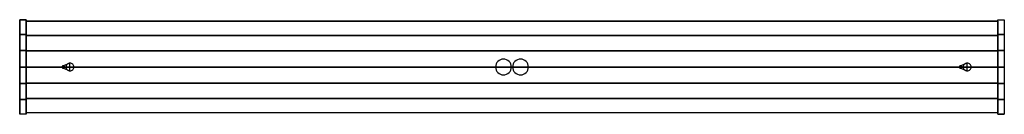
# Model space of a CAD drawing. Extents: x -749 to 749, y -72 to 72.
import ezdxf

# ---------------------------------------------------------------- set-up
doc = ezdxf.new("R2010")
doc.units = 0
doc.header["$LTSCALE"] = 50
doc.header["$MEASUREMENT"] = 0
doc.layers.get('0').update_dxf_attribs({"linetype": 'CONTINUOUS'})
doc.layers.add('ENSTO_MONIX_SLIM_201', color=7, linetype='CONTINUOUS')

# ---------------------------------------------------------------- blocks, each defined once
blk = doc.blocks.new('QMODEL_60ee83fb_fed8_4c35_ab57_a7cf6a6ebbad')
at = {"color": 255}
for points, invisible_edges in [([(-749, -72, 27), (-739, -72, 27), (-739, 72, 27), (-749, 72, 27)], 1), ([(-749, 72, 27), (-739, 72, 27), (-739, 72, -7), (-749, 72, -7)], 1), ([(-749, 72, 27), (-749, -72, 27), (-749, -72, -7), (-749, -49.342387, -17.989008)], 15), ([(-749, 72, 27), (-749, -49.342387, -17.989008), (-749, -25.07922, -24.728776), (-749, 0, -27)], 15), ([(-749, 72, 27), (-749, 0, -27), (-749, 25.07922, -24.728776), (-749, 49.342387, -17.989008)], 15), ([(-749, 72, 27), (-749, 49.342387, -17.989008), (-749, 72, -7)], 15), ([(-739, 72, 27), (-739, -72, 27), (-739, -72, -7), (-739, -49.342387, -17.989008)], 15), ([(-739, 72, 27), (-739, -49.342387, -17.989008), (-739, -25.07922, -24.728776), (-739, 0, -27)], 15), ([(-739, 72, 27), (-739, 0, -27), (-739, 25.07922, -24.728776), (-739, 49.342387, -17.989008)], 15), ([(-739, 72, 27), (-739, 49.342387, -17.989008), (-739, 72, -7)], 15), ([(-739, -70, 25), (739, -70, 25), (739, 70, 25), (-739, 70, 25)], 1), ([(-739, 70, 3), (739, 70, 3), (739, -70, 3), (-739, -70, 3)], 1), ([(-739, 70, 25), (739, 70, 25), (739, 70, 3), (-739, 70, 3)], 1), ([(-739, 70, 25), (-739, -70, 25), (-739, -70, 3), (-739, 70, 3)], 15), ([(-739, -70, 3), (739, -70, 3), (739, 70, 3), (-739, 70, 3)], 1), ([(-739, 70, 3), (739, 70, 3), (739, 70, -5), (-739, 70, -5)], 1), ([(-739, 70, 3), (-739, -70, 3), (-739, -70, -5), (-739, -48.04573, -15.982217)], 15), ([(-739, 70, 3), (-739, -48.04573, -15.982217), (-739, -24.442343, -22.726041), (-739, 0, -25)], 15), ([(-739, 70, 3), (-739, 0, -25), (-739, 24.442343, -22.726041), (-739, 48.04573, -15.982217)], 15), ([(-739, 70, 3), (-739, 48.04573, -15.982217), (-739, 70, -5)], 15), ([(749, -72, 27), (739, -72, 27), (739, 72, 27), (749, 72, 27)], 1), ([(749, 72, 27), (739, 72, 27), (739, 72, -7), (749, 72, -7)], 1), ([(739, 72, -7), (739, 49.342387, -17.989008), (739, 25.07922, -24.728776), (739, 0, -27)], 15), ([(739, 72, -7), (739, 0, -27), (739, -25.07922, -24.728776), (739, -49.342387, -17.989008)], 15), ([(739, 72, -7), (739, -49.342387, -17.989008), (739, -72, -7), (739, -72, 27)], 15), ([(739, 72, -7), (739, -72, 27), (739, 72, 27)], 15), ([(739, 70, 25), (739, -70, 25), (739, -70, 3), (739, 70, 3)], 15), ([(739, 70, 3), (739, -70, 3), (739, -70, -5), (739, -48.04573, -15.982217)], 15), ([(739, 70, 3), (739, -48.04573, -15.982217), (739, -24.442343, -22.726041), (739, 0, -25)], 15), ([(739, 70, 3), (739, 0, -25), (739, 24.442343, -22.726041), (739, 48.04573, -15.982217)], 15), ([(739, 70, 3), (739, 48.04573, -15.982217), (739, 70, -5)], 15), ([(749, 72, -7), (749, 49.342387, -17.989008), (749, 25.07922, -24.728776), (749, 0, -27)], 15), ([(749, 72, -7), (749, 0, -27), (749, -25.07922, -24.728776), (749, -49.342387, -17.989008)], 15), ([(749, 72, -7), (749, -49.342387, -17.989008), (749, -72, -7), (749, -72, 27)], 15), ([(749, 72, -7), (749, -72, 27), (749, 72, 27)], 15), ([(-749, -72, -7), (-739, -72, -7), (-739, -72, 27), (-749, -72, 27)], 1), ([(-739, -70, 3), (739, -70, 3), (739, -70, 25), (-739, -70, 25)], 1), ([(-739, -70, -5), (739, -70, -5), (739, -70, 3), (-739, -70, 3)], 1), ([(749, -72, -7), (739, -72, -7), (739, -72, 27), (749, -72, 27)], 1)]:
    blk.add_3dface(points, dxfattribs=dict(at, invisible_edges=invisible_edges))
at = {"color": 7, "invisible_edges": 14}
for points in [[(-684.461571, 0.390181, 25.5), (-684.5, 0, 25.5), (-682.5, 0, 25.5)], [(-684.5, 0, 25.5), (-684.461571, -0.390181, 25.5), (-682.5, 0, 25.5)], [(-684.347759, 0.765367, 25.5), (-684.461571, 0.390181, 25.5), (-682.5, 0, 25.5)], [(-684.461571, -0.390181, 25.5), (-684.347759, -0.765367, 25.5), (-682.5, 0, 25.5)], [(-684.162939, 1.11114, 25.5), (-684.347759, 0.765367, 25.5), (-682.5, 0, 25.5)], [(-684.347759, -0.765367, 25.5), (-684.162939, -1.11114, 25.5), (-682.5, 0, 25.5)], [(-683.914214, 1.414214, 25.5), (-684.162939, 1.11114, 25.5), (-682.5, 0, 25.5)], [(-684.162939, -1.11114, 25.5), (-683.914214, -1.414214, 25.5), (-682.5, 0, 25.5)], [(-683.61114, 1.662939, 25.5), (-683.914214, 1.414214, 25.5), (-682.5, 0, 25.5)], [(-683.914214, -1.414214, 25.5), (-683.61114, -1.662939, 25.5), (-682.5, 0, 25.5)], [(-683.265367, 1.847759, 25.5), (-683.61114, 1.662939, 25.5), (-682.5, 0, 25.5)], [(-683.61114, -1.662939, 25.5), (-683.265367, -1.847759, 25.5), (-682.5, 0, 25.5)], [(-682.890181, 1.961571, 25.5), (-683.265367, 1.847759, 25.5), (-682.5, 0, 25.5)], [(-683.265367, -1.847759, 25.5), (-682.890181, -1.961571, 25.5), (-682.5, 0, 25.5)], [(-682.5, 2, 25.5), (-682.890181, 1.961571, 25.5), (-682.5, 0, 25.5)], [(-682.890181, -1.961571, 25.5), (-682.5, -2, 25.5), (-682.5, 0, 25.5)], [(-682.109819, 1.961571, 25.5), (-682.5, 2, 25.5), (-682.5, 0, 25.5)], [(-681.734633, 1.847759, 25.5), (-682.109819, 1.961571, 25.5), (-682.5, 0, 25.5)], [(-681.38886, 1.662939, 25.5), (-681.734633, 1.847759, 25.5), (-682.5, 0, 25.5)], [(-681.085786, 1.414214, 25.5), (-681.38886, 1.662939, 25.5), (-682.5, 0, 25.5)], [(-680.837061, 1.11114, 25.5), (-681.085786, 1.414214, 25.5), (-682.5, 0, 25.5)], [(-680.652241, 0.765367, 25.5), (-680.837061, 1.11114, 25.5), (-682.5, 0, 25.5)], [(-680.538429, 0.390181, 25.5), (-680.652241, 0.765367, 25.5), (-682.5, 0, 25.5)], [(-680.5, 0, 25.5), (-680.538429, 0.390181, 25.5), (-682.5, 0, 25.5)], [(-682.5, -2, 25.5), (-682.109819, -1.961571, 25.5), (-682.5, 0, 25.5)], [(-682.109819, -1.961571, 25.5), (-681.734633, -1.847759, 25.5), (-682.5, 0, 25.5)], [(-681.734633, -1.847759, 25.5), (-681.38886, -1.662939, 25.5), (-682.5, 0, 25.5)], [(-681.38886, -1.662939, 25.5), (-681.085786, -1.414214, 25.5), (-682.5, 0, 25.5)], [(-681.085786, -1.414214, 25.5), (-680.837061, -1.11114, 25.5), (-682.5, 0, 25.5)], [(-680.837061, -1.11114, 25.5), (-680.652241, -0.765367, 25.5), (-682.5, 0, 25.5)], [(-680.652241, -0.765367, 25.5), (-680.538429, -0.390181, 25.5), (-682.5, 0, 25.5)], [(-680.538429, -0.390181, 25.5), (-680.5, 0, 25.5), (-682.5, 0, 25.5)], [(-678.384712, 1.170542, 25.5), (-678.5, 0, 25.5), (-672.5, 0, 25.5)], [(-678.5, 0, 25.5), (-678.384712, -1.170542, 25.5), (-672.5, 0, 25.5)], [(-678.043277, 2.296101, 25.5), (-678.384712, 1.170542, 25.5), (-672.5, 0, 25.5)], [(-678.384712, -1.170542, 25.5), (-678.043277, -2.296101, 25.5), (-672.5, 0, 25.5)], [(-677.488818, 3.333421, 25.5), (-678.043277, 2.296101, 25.5), (-672.5, 0, 25.5)], [(-678.043277, -2.296101, 25.5), (-677.488818, -3.333421, 25.5), (-672.5, 0, 25.5)], [(-676.742641, 4.242641, 25.5), (-677.488818, 3.333421, 25.5), (-672.5, 0, 25.5)], [(-677.488818, -3.333421, 25.5), (-676.742641, -4.242641, 25.5), (-672.5, 0, 25.5)], [(-675.833421, 4.988818, 25.5), (-676.742641, 4.242641, 25.5), (-672.5, 0, 25.5)], [(-676.742641, -4.242641, 25.5), (-675.833421, -4.988818, 25.5), (-672.5, 0, 25.5)], [(-674.796101, 5.543277, 25.5), (-675.833421, 4.988818, 25.5), (-672.5, 0, 25.5)], [(-675.833421, -4.988818, 25.5), (-674.796101, -5.543277, 25.5), (-672.5, 0, 25.5)], [(-673.670542, 5.884712, 25.5), (-674.796101, 5.543277, 25.5), (-672.5, 0, 25.5)], [(-674.796101, -5.543277, 25.5), (-673.670542, -5.884712, 25.5), (-672.5, 0, 25.5)], [(-672.5, 6, 25.5), (-673.670542, 5.884712, 25.5), (-672.5, 0, 25.5)], [(-673.670542, -5.884712, 25.5), (-672.5, -6, 25.5), (-672.5, 0, 25.5)], [(-671.329458, 5.884712, 25.5), (-672.5, 6, 25.5), (-672.5, 0, 25.5)], [(-670.203899, 5.543277, 25.5), (-671.329458, 5.884712, 25.5), (-672.5, 0, 25.5)], [(-669.166579, 4.988818, 25.5), (-670.203899, 5.543277, 25.5), (-672.5, 0, 25.5)], [(-668.257359, 4.242641, 25.5), (-669.166579, 4.988818, 25.5), (-672.5, 0, 25.5)], [(-667.511182, 3.333421, 25.5), (-668.257359, 4.242641, 25.5), (-672.5, 0, 25.5)], [(-666.956723, 2.296101, 25.5), (-667.511182, 3.333421, 25.5), (-672.5, 0, 25.5)], [(-666.615288, 1.170542, 25.5), (-666.956723, 2.296101, 25.5), (-672.5, 0, 25.5)], [(-666.5, 0, 25.5), (-666.615288, 1.170542, 25.5), (-672.5, 0, 25.5)], [(-672.5, -6, 25.5), (-671.329458, -5.884712, 25.5), (-672.5, 0, 25.5)], [(-671.329458, -5.884712, 25.5), (-670.203899, -5.543277, 25.5), (-672.5, 0, 25.5)], [(-670.203899, -5.543277, 25.5), (-669.166579, -4.988818, 25.5), (-672.5, 0, 25.5)], [(-669.166579, -4.988818, 25.5), (-668.257359, -4.242641, 25.5), (-672.5, 0, 25.5)], [(-668.257359, -4.242641, 25.5), (-667.511182, -3.333421, 25.5), (-672.5, 0, 25.5)], [(-667.511182, -3.333421, 25.5), (-666.956723, -2.296101, 25.5), (-672.5, 0, 25.5)], [(-666.956723, -2.296101, 25.5), (-666.615288, -1.170542, 25.5), (-672.5, 0, 25.5)], [(-666.615288, -1.170542, 25.5), (-666.5, 0, 25.5), (-672.5, 0, 25.5)], [(-24.769423, 2.341084, 25.5), (-25, 0, 25.5), (-13, 0, 25.5)], [(-25, 0, 25.5), (-24.769423, -2.341084, 25.5), (-13, 0, 25.5)], [(-24.086554, 4.592201, 25.5), (-24.769423, 2.341084, 25.5), (-13, 0, 25.5)], [(-24.769423, -2.341084, 25.5), (-24.086554, -4.592201, 25.5), (-13, 0, 25.5)], [(-22.977635, 6.666843, 25.5), (-24.086554, 4.592201, 25.5), (-13, 0, 25.5)], [(-24.086554, -4.592201, 25.5), (-22.977635, -6.666843, 25.5), (-13, 0, 25.5)], [(-21.485281, 8.485281, 25.5), (-22.977635, 6.666843, 25.5), (-13, 0, 25.5)], [(-22.977635, -6.666843, 25.5), (-21.485281, -8.485281, 25.5), (-13, 0, 25.5)], [(-19.666843, 9.977635, 25.5), (-21.485281, 8.485281, 25.5), (-13, 0, 25.5)], [(-21.485281, -8.485281, 25.5), (-19.666843, -9.977635, 25.5), (-13, 0, 25.5)], [(-17.592201, 11.086554, 25.5), (-19.666843, 9.977635, 25.5), (-13, 0, 25.5)], [(-19.666843, -9.977635, 25.5), (-17.592201, -11.086554, 25.5), (-13, 0, 25.5)], [(-15.341084, 11.769423, 25.5), (-17.592201, 11.086554, 25.5), (-13, 0, 25.5)], [(-17.592201, -11.086554, 25.5), (-15.341084, -11.769423, 25.5), (-13, 0, 25.5)], [(-13, 12, 25.5), (-15.341084, 11.769423, 25.5), (-13, 0, 25.5)], [(-15.341084, -11.769423, 25.5), (-13, -12, 25.5), (-13, 0, 25.5)], [(-10.658916, 11.769423, 25.5), (-13, 12, 25.5), (-13, 0, 25.5)], [(-8.407799, 11.086554, 25.5), (-10.658916, 11.769423, 25.5), (-13, 0, 25.5)], [(-6.333157, 9.977635, 25.5), (-8.407799, 11.086554, 25.5), (-13, 0, 25.5)], [(-4.514719, 8.485281, 25.5), (-6.333157, 9.977635, 25.5), (-13, 0, 25.5)], [(-3.022365, 6.666843, 25.5), (-4.514719, 8.485281, 25.5), (-13, 0, 25.5)], [(-1.913446, 4.592201, 25.5), (-3.022365, 6.666843, 25.5), (-13, 0, 25.5)], [(-1.230577, 2.341084, 25.5), (-1.913446, 4.592201, 25.5), (-13, 0, 25.5)], [(-1, 0, 25.5), (-1.230577, 2.341084, 25.5), (-13, 0, 25.5)], [(-13, -12, 25.5), (-10.658916, -11.769423, 25.5), (-13, 0, 25.5)], [(-10.658916, -11.769423, 25.5), (-8.407799, -11.086554, 25.5), (-13, 0, 25.5)], [(-8.407799, -11.086554, 25.5), (-6.333157, -9.977635, 25.5), (-13, 0, 25.5)], [(-6.333157, -9.977635, 25.5), (-4.514719, -8.485281, 25.5), (-13, 0, 25.5)], [(-4.514719, -8.485281, 25.5), (-3.022365, -6.666843, 25.5), (-13, 0, 25.5)], [(-3.022365, -6.666843, 25.5), (-1.913446, -4.592201, 25.5), (-13, 0, 25.5)], [(-1.913446, -4.592201, 25.5), (-1.230577, -2.341084, 25.5), (-13, 0, 25.5)], [(-1.230577, -2.341084, 25.5), (-1, 0, 25.5), (-13, 0, 25.5)], [(1.230577, 2.341084, 25.5), (1, 0, 25.5), (13, 0, 25.5)], [(1, 0, 25.5), (1.230577, -2.341084, 25.5), (13, 0, 25.5)], [(1.913446, 4.592201, 25.5), (1.230577, 2.341084, 25.5), (13, 0, 25.5)], [(1.230577, -2.341084, 25.5), (1.913446, -4.592201, 25.5), (13, 0, 25.5)], [(3.022365, 6.666843, 25.5), (1.913446, 4.592201, 25.5), (13, 0, 25.5)], [(1.913446, -4.592201, 25.5), (3.022365, -6.666843, 25.5), (13, 0, 25.5)], [(4.514719, 8.485281, 25.5), (3.022365, 6.666843, 25.5), (13, 0, 25.5)], [(3.022365, -6.666843, 25.5), (4.514719, -8.485281, 25.5), (13, 0, 25.5)], [(6.333157, 9.977635, 25.5), (4.514719, 8.485281, 25.5), (13, 0, 25.5)], [(4.514719, -8.485281, 25.5), (6.333157, -9.977635, 25.5), (13, 0, 25.5)], [(8.407799, 11.086554, 25.5), (6.333157, 9.977635, 25.5), (13, 0, 25.5)], [(6.333157, -9.977635, 25.5), (8.407799, -11.086554, 25.5), (13, 0, 25.5)], [(10.658916, 11.769423, 25.5), (8.407799, 11.086554, 25.5), (13, 0, 25.5)], [(8.407799, -11.086554, 25.5), (10.658916, -11.769423, 25.5), (13, 0, 25.5)], [(13, 12, 25.5), (10.658916, 11.769423, 25.5), (13, 0, 25.5)], [(10.658916, -11.769423, 25.5), (13, -12, 25.5), (13, 0, 25.5)], [(15.341084, 11.769423, 25.5), (13, 12, 25.5), (13, 0, 25.5)], [(17.592201, 11.086554, 25.5), (15.341084, 11.769423, 25.5), (13, 0, 25.5)], [(19.666843, 9.977635, 25.5), (17.592201, 11.086554, 25.5), (13, 0, 25.5)], [(21.485281, 8.485281, 25.5), (19.666843, 9.977635, 25.5), (13, 0, 25.5)], [(22.977635, 6.666843, 25.5), (21.485281, 8.485281, 25.5), (13, 0, 25.5)], [(24.086554, 4.592201, 25.5), (22.977635, 6.666843, 25.5), (13, 0, 25.5)], [(24.769423, 2.341084, 25.5), (24.086554, 4.592201, 25.5), (13, 0, 25.5)], [(25, 0, 25.5), (24.769423, 2.341084, 25.5), (13, 0, 25.5)], [(13, -12, 25.5), (15.341084, -11.769423, 25.5), (13, 0, 25.5)], [(15.341084, -11.769423, 25.5), (17.592201, -11.086554, 25.5), (13, 0, 25.5)], [(17.592201, -11.086554, 25.5), (19.666843, -9.977635, 25.5), (13, 0, 25.5)], [(19.666843, -9.977635, 25.5), (21.485281, -8.485281, 25.5), (13, 0, 25.5)], [(21.485281, -8.485281, 25.5), (22.977635, -6.666843, 25.5), (13, 0, 25.5)], [(22.977635, -6.666843, 25.5), (24.086554, -4.592201, 25.5), (13, 0, 25.5)], [(24.086554, -4.592201, 25.5), (24.769423, -2.341084, 25.5), (13, 0, 25.5)], [(24.769423, -2.341084, 25.5), (25, 0, 25.5), (13, 0, 25.5)], [(680.538429, 0.390181, 25.5), (680.5, 0, 25.5), (682.5, 0, 25.5)], [(680.5, 0, 25.5), (680.538429, -0.390181, 25.5), (682.5, 0, 25.5)], [(680.652241, 0.765367, 25.5), (680.538429, 0.390181, 25.5), (682.5, 0, 25.5)], [(680.538429, -0.390181, 25.5), (680.652241, -0.765367, 25.5), (682.5, 0, 25.5)], [(680.837061, 1.11114, 25.5), (680.652241, 0.765367, 25.5), (682.5, 0, 25.5)], [(680.652241, -0.765367, 25.5), (680.837061, -1.11114, 25.5), (682.5, 0, 25.5)], [(681.085786, 1.414214, 25.5), (680.837061, 1.11114, 25.5), (682.5, 0, 25.5)], [(680.837061, -1.11114, 25.5), (681.085786, -1.414214, 25.5), (682.5, 0, 25.5)], [(681.38886, 1.662939, 25.5), (681.085786, 1.414214, 25.5), (682.5, 0, 25.5)], [(681.085786, -1.414214, 25.5), (681.38886, -1.662939, 25.5), (682.5, 0, 25.5)], [(681.734633, 1.847759, 25.5), (681.38886, 1.662939, 25.5), (682.5, 0, 25.5)], [(681.38886, -1.662939, 25.5), (681.734633, -1.847759, 25.5), (682.5, 0, 25.5)], [(682.109819, 1.961571, 25.5), (681.734633, 1.847759, 25.5), (682.5, 0, 25.5)], [(681.734633, -1.847759, 25.5), (682.109819, -1.961571, 25.5), (682.5, 0, 25.5)], [(682.5, 2, 25.5), (682.109819, 1.961571, 25.5), (682.5, 0, 25.5)], [(682.109819, -1.961571, 25.5), (682.5, -2, 25.5), (682.5, 0, 25.5)], [(682.890181, 1.961571, 25.5), (682.5, 2, 25.5), (682.5, 0, 25.5)], [(683.265367, 1.847759, 25.5), (682.890181, 1.961571, 25.5), (682.5, 0, 25.5)], [(683.61114, 1.662939, 25.5), (683.265367, 1.847759, 25.5), (682.5, 0, 25.5)], [(683.914214, 1.414214, 25.5), (683.61114, 1.662939, 25.5), (682.5, 0, 25.5)], [(684.162939, 1.11114, 25.5), (683.914214, 1.414214, 25.5), (682.5, 0, 25.5)], [(684.347759, 0.765367, 25.5), (684.162939, 1.11114, 25.5), (682.5, 0, 25.5)], [(684.461571, 0.390181, 25.5), (684.347759, 0.765367, 25.5), (682.5, 0, 25.5)], [(684.5, 0, 25.5), (684.461571, 0.390181, 25.5), (682.5, 0, 25.5)], [(682.5, -2, 25.5), (682.890181, -1.961571, 25.5), (682.5, 0, 25.5)], [(682.890181, -1.961571, 25.5), (683.265367, -1.847759, 25.5), (682.5, 0, 25.5)], [(683.265367, -1.847759, 25.5), (683.61114, -1.662939, 25.5), (682.5, 0, 25.5)], [(683.61114, -1.662939, 25.5), (683.914214, -1.414214, 25.5), (682.5, 0, 25.5)], [(683.914214, -1.414214, 25.5), (684.162939, -1.11114, 25.5), (682.5, 0, 25.5)], [(684.162939, -1.11114, 25.5), (684.347759, -0.765367, 25.5), (682.5, 0, 25.5)], [(684.347759, -0.765367, 25.5), (684.461571, -0.390181, 25.5), (682.5, 0, 25.5)], [(684.461571, -0.390181, 25.5), (684.5, 0, 25.5), (682.5, 0, 25.5)], [(686.615288, 1.170542, 25.5), (686.5, 0, 25.5), (692.5, 0, 25.5)], [(686.5, 0, 25.5), (686.615288, -1.170542, 25.5), (692.5, 0, 25.5)], [(686.956723, 2.296101, 25.5), (686.615288, 1.170542, 25.5), (692.5, 0, 25.5)], [(686.615288, -1.170542, 25.5), (686.956723, -2.296101, 25.5), (692.5, 0, 25.5)], [(687.511182, 3.333421, 25.5), (686.956723, 2.296101, 25.5), (692.5, 0, 25.5)], [(686.956723, -2.296101, 25.5), (687.511182, -3.333421, 25.5), (692.5, 0, 25.5)], [(688.257359, 4.242641, 25.5), (687.511182, 3.333421, 25.5), (692.5, 0, 25.5)], [(687.511182, -3.333421, 25.5), (688.257359, -4.242641, 25.5), (692.5, 0, 25.5)], [(689.166579, 4.988818, 25.5), (688.257359, 4.242641, 25.5), (692.5, 0, 25.5)], [(688.257359, -4.242641, 25.5), (689.166579, -4.988818, 25.5), (692.5, 0, 25.5)], [(690.203899, 5.543277, 25.5), (689.166579, 4.988818, 25.5), (692.5, 0, 25.5)], [(689.166579, -4.988818, 25.5), (690.203899, -5.543277, 25.5), (692.5, 0, 25.5)], [(691.329458, 5.884712, 25.5), (690.203899, 5.543277, 25.5), (692.5, 0, 25.5)], [(690.203899, -5.543277, 25.5), (691.329458, -5.884712, 25.5), (692.5, 0, 25.5)], [(692.5, 6, 25.5), (691.329458, 5.884712, 25.5), (692.5, 0, 25.5)], [(691.329458, -5.884712, 25.5), (692.5, -6, 25.5), (692.5, 0, 25.5)], [(693.670542, 5.884712, 25.5), (692.5, 6, 25.5), (692.5, 0, 25.5)], [(694.796101, 5.543277, 25.5), (693.670542, 5.884712, 25.5), (692.5, 0, 25.5)], [(695.833421, 4.988818, 25.5), (694.796101, 5.543277, 25.5), (692.5, 0, 25.5)], [(696.742641, 4.242641, 25.5), (695.833421, 4.988818, 25.5), (692.5, 0, 25.5)], [(697.488818, 3.333421, 25.5), (696.742641, 4.242641, 25.5), (692.5, 0, 25.5)], [(698.043277, 2.296101, 25.5), (697.488818, 3.333421, 25.5), (692.5, 0, 25.5)], [(698.384712, 1.170542, 25.5), (698.043277, 2.296101, 25.5), (692.5, 0, 25.5)], [(698.5, 0, 25.5), (698.384712, 1.170542, 25.5), (692.5, 0, 25.5)], [(692.5, -6, 25.5), (693.670542, -5.884712, 25.5), (692.5, 0, 25.5)], [(693.670542, -5.884712, 25.5), (694.796101, -5.543277, 25.5), (692.5, 0, 25.5)], [(694.796101, -5.543277, 25.5), (695.833421, -4.988818, 25.5), (692.5, 0, 25.5)], [(695.833421, -4.988818, 25.5), (696.742641, -4.242641, 25.5), (692.5, 0, 25.5)], [(696.742641, -4.242641, 25.5), (697.488818, -3.333421, 25.5), (692.5, 0, 25.5)], [(697.488818, -3.333421, 25.5), (698.043277, -2.296101, 25.5), (692.5, 0, 25.5)], [(698.043277, -2.296101, 25.5), (698.384712, -1.170542, 25.5), (692.5, 0, 25.5)], [(698.384712, -1.170542, 25.5), (698.5, 0, 25.5), (692.5, 0, 25.5)]]:
    blk.add_3dface(points, dxfattribs=at)
at = {"color": 7}
for points in [[(-682.5, -2, 25.5), (-672.5, -6, 25.5), (-672.5, 6, 25.5), (-682.5, 2, 25.5)], [(682.5, -2, 25.5), (692.5, -6, 25.5), (692.5, 6, 25.5), (682.5, 2, 25.5)]]:
    blk.add_3dface(points, dxfattribs=at)
at = {"color": 255}
mesh = blk.add_polymesh((7, 2), dxfattribs=at)
for k, corner in enumerate([(-749, 72, -7), (-739, 72, -7), (-749, 49.342387, -17.989008), (-739, 49.342387, -17.989008), (-749, 25.07922, -24.728776), (-739, 25.07922, -24.728776), (-749, 0, -27), (-739, 0, -27), (-749, -25.07922, -24.728776), (-739, -25.07922, -24.728776), (-749, -49.342387, -17.989008), (-739, -49.342387, -17.989008), (-749, -72, -7), (-739, -72, -7)]):
    mesh.set_mesh_vertex(divmod(k, 2), corner)
mesh = blk.add_polymesh((7, 2), dxfattribs=at)
for k, corner in enumerate([(-739, 70, -5), (739, 70, -5), (-739, 48.04573, -15.982217), (739, 48.04573, -15.982217), (-739, 24.442343, -22.726041), (739, 24.442343, -22.726041), (-739, 0, -25), (739, 0, -25), (-739, -24.442343, -22.726041), (739, -24.442343, -22.726041), (-739, -48.04573, -15.982217), (739, -48.04573, -15.982217), (-739, -70, -5), (739, -70, -5)]):
    mesh.set_mesh_vertex(divmod(k, 2), corner)
mesh = blk.add_polymesh((7, 2), dxfattribs=at)
for k, corner in enumerate([(739, 72, -7), (749, 72, -7), (739, 49.342387, -17.989008), (749, 49.342387, -17.989008), (739, 25.07922, -24.728776), (749, 25.07922, -24.728776), (739, 0, -27), (749, 0, -27), (739, -25.07922, -24.728776), (749, -25.07922, -24.728776), (739, -49.342387, -17.989008), (749, -49.342387, -17.989008), (739, -72, -7), (749, -72, -7)]):
    mesh.set_mesh_vertex(divmod(k, 2), corner)

msp = doc.modelspace()

# ---------------------------------------------------------------- block references
at = {"layer": 'ENSTO_MONIX_SLIM_201'}
msp.add_blockref('QMODEL_60ee83fb_fed8_4c35_ab57_a7cf6a6ebbad', (0, 0), dxfattribs=at)

doc.saveas('drawing.dxf')
